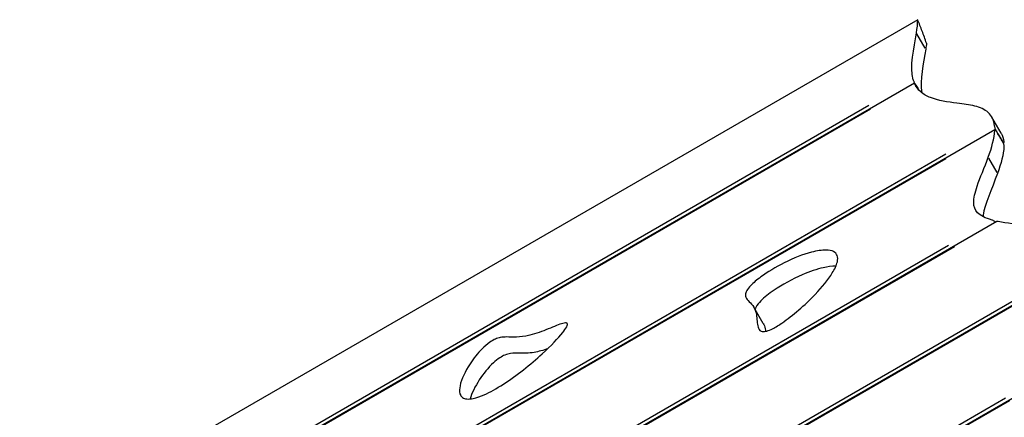
# Model space of a CAD drawing. Units: millimetres. Extents: x -6583 to 7322, y -4597 to 5227.
# Drawn here: x 1950 to 2868, y 139 to 510 of the extents above; entities that cross this region are included whole.
import ezdxf

# ---------------------------------------------------------------- set-up
doc = ezdxf.new("R2010")
doc.units = ezdxf.units.MM
doc.header["$LTSCALE"] = 90
doc.layers.add('SW_Toestellen', color=2, linetype='Continuous')

msp = doc.modelspace()

# ---------------------------------------------------------------- linework, layer by layer
at = {"layer": 'SW_Toestellen'}
for p, q in [((2787.73, 510.14), (2116.39, 122.54)), ((2794.77, 483.55), (2786.98, 497.05)), ((2784.82, 450.85), (1961.07, -24.75)), ((1998.51, 0.87), (2742.28, 430.28)), ((2743.84, 426.57), (2003.13, -1.09)), ((2865.55, 404.37), (2856.89, 419.37)), ((2859.75, 407.5), (1950.39, -117.52)), ((2867.89, 395.58), (2867.31, 395.25)), ((1995.41, -87.52), (2813.9, 385.03)), ((2814.03, 380.49), (1995.77, -91.94)), ((2861.71, 367.61), (2853.92, 381.11)), ((2861.46, 321.89), (2046.89, -148.4)), ((2083.97, -123), (2816.32, 299.83)), ((2821.94, 298.45), (2088.44, -125.04)), ((2956.45, 290.12), (2053.6, -231.13)), ((2099.47, -200.65), (2909.77, 267.18)), ((2911.44, 263.52), (2098.13, -206.05)), ((2643.6, 226.92), (2634.94, 241.92)), ((2913.12, 178.5), (2098.5, -291.81)), ((2137.03, -265.57), (2869.58, 157.37)), ((2362.4, 158.68), (2361.03, 161.06)), ((2873.24, 154.86), (2139.54, -268.74))]:
    msp.add_line(p, q, dxfattribs=at)
for points in [[(2786.55, 497.8), (2787.22, 502.19), (2787.7, 506.37), (2787.73, 510.14)], [(2783.6, 454.14), (2780.06, 466.59), (2784.31, 483.23), (2786.55, 497.8)], [(2795.93, 488.21), (2795.74, 486.45), (2795.49, 484.64), (2795.21, 482.8)], [(2795.21, 482.8), (2793.14, 469.3), (2789.34, 454.04), (2791.6, 441.96)], [(2788.31, 445.11), (2787.53, 446.47), (2786.74, 447.83), (2785.96, 449.19)], [(2785.96, 449.19), (2786.74, 447.83), (2787.53, 446.47), (2788.31, 445.11)], [(2853.48, 381.86), (2856.78, 390.99), (2859.19, 399.48), (2859.49, 406.73)], [(2866.44, 397.05), (2864.7, 400.05), (2862.97, 403.05), (2861.24, 406.05)], [(2861.24, 406.05), (2862.97, 403.05), (2864.7, 400.05), (2866.44, 397.05)], [(2865.55, 404.37), (2866.94, 401.96), (2867.72, 399.24), (2868.03, 396.28)], [(2868.15, 391.73), (2867.85, 384.48), (2865.44, 375.99), (2862.14, 366.86)], [(2890.34, 318.03), (2880.41, 319.25), (2870.78, 320.33), (2862.69, 321.98)]]:
    msp.add_open_spline(points, degree=3, dxfattribs=at)
for points, knots in [([(2795.93, 488.21), (2794.6, 491.98), (2793.23, 495.75), (2790.5, 503.05), (2789.13, 506.61), (2787.73, 510.14)], [-2.339614, -2.339614, -2.339614, -2.339614, -1.1404, -1.1404, 0, 0, 0, 0]), ([(2785.96, 449.19), (2785.96, 449.19), (2785.95, 449.2), (2785.94, 449.22), (2785.93, 449.24), (2785.9, 449.3), (2785.88, 449.33), (2785.8, 449.47), (2785.73, 449.59), (2785.57, 449.88), (2785.46, 450.07), (2785.18, 450.59), (2785.01, 450.92), (2784.65, 451.64), (2784.46, 452.02), (2784.11, 452.77), (2783.96, 453.13), (2783.73, 453.72), (2783.65, 453.95), (2783.6, 454.14)], [0.1047863, 0.1047863, 0.1047863, 0.1047863, 0.1067069, 0.1067069, 0.1146071, 0.1146071, 0.1273618, 0.1273618, 0.1698752, 0.1698752, 0.2369635, 0.2369635, 0.3492404, 0.3492404, 0.4784364, 0.4784364, 0.620181, 0.620181, 0.7360455, 0.7360455, 0.7360455, 0.7360455]), ([(2784.99, 450.32), (2784.99, 450.33), (2784.99, 450.33), (2784.88, 450.57), (2784.82, 450.73), (2784.81, 450.87), (2784.85, 450.86), (2784.99, 450.71), (2785.07, 450.6), (2785.32, 450.24), (2785.49, 449.97), (2785.74, 449.56), (2785.8, 449.46), (2785.88, 449.33), (2785.89, 449.3), (2785.92, 449.26), (2785.93, 449.24), (2785.94, 449.22), (2785.95, 449.2), (2785.96, 449.19)], [0.1048653, 0.1048653, 0.1048653, 0.1048653, 0.1057733, 0.1057733, 0.2649482, 0.2649482, 0.4084421, 0.4084421, 0.5241665, 0.5241665, 0.6702416, 0.6702416, 0.7119076, 0.7119076, 0.7245593, 0.7245593, 0.7303181, 0.7303181, 0.7353536, 0.7353536, 0.7353536, 0.7353536]), ([(2824.34, 432.33), (2815.79, 433.44), (2806.91, 434.6), (2796.08, 438.89), (2793.09, 440.6), (2788.16, 444.94), (2786.31, 447.46), (2784.99, 450.32)], [0, 0, 0, 0, 3.752801, 3.752801, 5.535398, 5.535398, 7.313941, 7.313941, 7.313941, 7.313941]), ([(2859.37, 411.28), (2858.82, 416.61), (2856.79, 420.65), (2850.15, 426.47), (2845.92, 428.28), (2835.91, 430.85), (2830.31, 431.56), (2824.34, 432.33)], [0.051372, 0.051372, 0.051372, 0.051372, 3.070029, 3.070029, 5.8331, 5.8331, 8.570499, 8.570499, 8.570499, 8.570499]), ([(2861.24, 406.05), (2861.24, 406.06), (2861.23, 406.06), (2861.22, 406.08), (2861.21, 406.1), (2861.19, 406.14), (2861.17, 406.17), (2861.1, 406.29), (2861.05, 406.39), (2860.91, 406.66), (2860.82, 406.83), (2860.59, 407.32), (2860.45, 407.65), (2860.16, 408.37), (2860.01, 408.76), (2859.74, 409.57), (2859.63, 409.97), (2859.45, 410.7), (2859.39, 411.02), (2859.37, 411.28)], [0.1048913, 0.1048913, 0.1048913, 0.1048913, 0.1066671, 0.1066671, 0.1131165, 0.1131165, 0.1237278, 0.1237278, 0.1610585, 0.1610585, 0.2214397, 0.2214397, 0.3285325, 0.3285325, 0.4554439, 0.4554439, 0.5983937, 0.5983937, 0.7433887, 0.7433887, 0.7433887, 0.7433887]), ([(2859.49, 406.73), (2859.49, 406.74), (2859.49, 406.75), (2859.51, 407.08), (2859.57, 407.31), (2859.76, 407.53), (2859.87, 407.56), (2860.12, 407.47), (2860.25, 407.37), (2860.56, 407.07), (2860.75, 406.83), (2861.01, 406.44), (2861.08, 406.33), (2861.16, 406.18), (2861.18, 406.15), (2861.2, 406.11), (2861.21, 406.1), (2861.23, 406.07), (2861.23, 406.06), (2861.24, 406.05)], [0.1099409, 0.1099409, 0.1099409, 0.1099409, 0.1158975, 0.1158975, 0.2875143, 0.2875143, 0.4320937, 0.4320937, 0.5457924, 0.5457924, 0.68401, 0.68401, 0.7320928, 0.7320928, 0.7440875, 0.7440875, 0.7494146, 0.7494146, 0.753939, 0.753939, 0.753939, 0.753939]), ([(2868.03, 396.28), (2868.03, 396.27), (2868.03, 396.27), (2868.06, 395.97), (2868.03, 395.76), (2867.89, 395.55), (2867.79, 395.53), (2867.55, 395.63), (2867.43, 395.72), (2867.13, 396.02), (2866.95, 396.25), (2866.68, 396.65), (2866.61, 396.76), (2866.51, 396.92), (2866.5, 396.95), (2866.47, 396.99), (2866.46, 397), (2866.45, 397.03), (2866.44, 397.04), (2866.44, 397.05)], [0.1071677, 0.1071677, 0.1071677, 0.1071677, 0.1099862, 0.1099862, 0.2767896, 0.2767896, 0.4216316, 0.4216316, 0.535436, 0.535436, 0.6724496, 0.6724496, 0.7239967, 0.7239967, 0.7363018, 0.7363018, 0.7417784, 0.7417784, 0.7463989, 0.7463989, 0.7463989, 0.7463989]), ([(2866.44, 397.05), (2866.44, 397.05), (2866.44, 397.04), (2866.45, 397.02), (2866.46, 397.01), (2866.49, 396.96), (2866.5, 396.94), (2866.57, 396.81), (2866.63, 396.71), (2866.77, 396.44), (2866.85, 396.27), (2867.08, 395.78), (2867.23, 395.45), (2867.51, 394.73), (2867.65, 394.34), (2867.9, 393.52), (2868, 393.11), (2868.13, 392.35), (2868.16, 392.01), (2868.15, 391.73)], [0.1048901, 0.1048901, 0.1048901, 0.1048901, 0.1066669, 0.1066669, 0.1131167, 0.1131167, 0.1237297, 0.1237297, 0.1610802, 0.1610802, 0.2215174, 0.2215174, 0.3285152, 0.3285152, 0.4551529, 0.4551529, 0.5986115, 0.5986115, 0.7477423, 0.7477423, 0.7477423, 0.7477423]), ([(2857.01, 323.32), (2850.82, 325), (2846.32, 327.15), (2841.1, 332.62), (2839.98, 335.66), (2839.83, 343.77), (2841.13, 348.91), (2845.93, 362.92), (2850.02, 372.26), (2853.48, 381.86)], [0.056016, 0.056016, 0.056016, 0.056016, 3.124602, 3.124602, 5.747286, 5.747286, 8.765587, 8.765587, 12.962328, 12.962328, 12.962328, 12.962328]), ([(2862.14, 366.86), (2856.8, 352.06), (2849.95, 337.83), (2848.7, 327.35), (2848.65, 326.88), (2848.62, 326.42)], [0, 0, 0, 0, 7.079712, 7.079712, 7.41859, 7.41859, 7.41859, 7.41859]), ([(2860.28, 321.2), (2860.2, 321.28), (2860.12, 321.36), (2859.72, 321.74), (2859.38, 322.02), (2858.66, 322.54), (2858.28, 322.77), (2857.6, 323.12), (2857.29, 323.24), (2857.01, 323.32)], [0.3174054, 0.3174054, 0.3174054, 0.3174054, 0.3512135, 0.3512135, 0.4838025, 0.4838025, 0.635653, 0.635653, 0.7727886, 0.7727886, 0.7727886, 0.7727886]), ([(2862.69, 321.98), (2862.69, 321.98), (2862.68, 321.98), (2862.24, 322.07), (2861.87, 322.06), (2861.54, 321.93), (2861.5, 321.91), (2861.46, 321.89)], [0.1201086, 0.1201086, 0.1201086, 0.1201086, 0.124174, 0.124174, 0.3257434, 0.3257434, 0.3577083, 0.3577083, 0.3577083, 0.3577083]), ([(2646.18, 219.58), (2645.34, 219.39), (2644.54, 219.29), (2642.94, 219.3), (2642.22, 219.46), (2640.81, 220.11), (2640.24, 220.68), (2638.99, 222.57), (2638.59, 224.28), (2638.32, 226.16), (2637.81, 229.8), (2637.8, 234.21), (2634.7, 244.04), (2630.97, 246.52), (2627.74, 250.53), (2627.01, 251.9), (2627.13, 254.66), (2627.46, 255.9), (2629.25, 259.06), (2630.58, 260.7), (2634.54, 264.83), (2637.74, 267.54), (2647.56, 274.76), (2655.19, 279.39), (2671.99, 287.77), (2680.77, 291.22), (2693.71, 294.62), (2698.38, 295.34), (2705.02, 295.26), (2707.47, 294.82), (2710.99, 293), (2712.11, 291.77), (2713.31, 288.5), (2713.28, 286.48), (2712.04, 281.07), (2710.28, 277.47), (2704.27, 267.73), (2698.58, 260.8), (2682.44, 243.9), (2671.04, 234.08), (2658.63, 225.55), (2655.38, 223.49), (2650.53, 221.06), (2648.69, 220.26), (2646.7, 219.7), (2646.44, 219.64), (2646.18, 219.58)], [29.849806, 29.849806, 29.849806, 29.849806, 30.202566, 30.202566, 30.619874, 30.619874, 31.167728, 31.167728, 32.243958, 32.243958, 32.243958, 34.327494, 34.327494, 37.251285, 37.251285, 38.651998, 38.651998, 39.484154, 39.484154, 40.341507, 40.341507, 41.707462, 41.707462, 43.960596, 43.960596, 46.356694, 46.356694, 47.949717, 47.949717, 49.101694, 49.101694, 50.11839, 50.11839, 51.224924, 51.224924, 52.868396, 52.868396, 55.749705, 55.749705, 60.00337, 60.00337, 61.278589, 61.278589, 61.984236, 61.984236, 62.093764, 62.093764, 62.093764, 62.093764]), ([(2711.44, 280.28), (2711.32, 280.29), (2711.2, 280.29), (2707.66, 280.36), (2703.73, 279.8), (2693.78, 277.52), (2687.08, 275.24), (2670.73, 268.18), (2661.46, 263.07), (2648.85, 254.51), (2644.53, 251.09), (2639.57, 246.1), (2637.97, 244.19), (2636.48, 241.51), (2636.18, 240.77), (2635.99, 240.09)], [16.347521, 16.347521, 16.347521, 16.347521, 16.393988, 16.393988, 17.686463, 17.686463, 19.579247, 19.579247, 22.116692, 22.116692, 23.753337, 23.753337, 24.684275, 24.684275, 25.100567, 25.100567, 25.100567, 25.100567]), ([(2360.95, 161.19), (2360.94, 161.22), (2360.93, 161.25), (2360.27, 163.44), (2360.41, 166.1), (2362.24, 174.84), (2365.78, 182.25), (2370.29, 189.19), (2373.54, 194.19), (2377.44, 199.19), (2383.64, 205.4), (2386.07, 207.58), (2390.69, 210.75), (2392.42, 211.66), (2395.51, 212.97), (2397.02, 213.43), (2400.5, 214.12), (2402.42, 214.24), (2410.09, 214.29), (2416.01, 213.4), (2431.77, 217.28), (2437.63, 219.52), (2448.59, 223.96), (2453.51, 226.1), (2457.7, 227.2), (2458.5, 227.36), (2459.62, 227.41), (2460.04, 227.37), (2460.65, 227.13), (2460.85, 226.96), (2461.11, 226.48), (2461.15, 226.15), (2461.05, 225.21), (2460.77, 224.5), (2459.6, 222.13), (2458.11, 220.07), (2452.63, 213.14), (2445.91, 206.1), (2426.71, 188.57), (2413.84, 178.32), (2394.98, 166.19), (2388.95, 162.82), (2380.17, 158.93), (2376.64, 157.62), (2371.13, 156.46), (2369.06, 156.26), (2365.64, 156.63), (2364.32, 157.1), (2362.13, 158.68), (2361.38, 159.85), (2360.95, 161.19)], [29.355421, 29.355421, 29.355421, 29.355421, 29.376197, 29.376197, 30.811724, 30.811724, 33.97054, 33.97054, 33.97054, 36.245986, 36.245986, 37.370099, 37.370099, 38.178669, 38.178669, 38.990803, 38.990803, 40.040129, 40.040129, 43.063004, 43.063004, 44.825206, 44.825206, 46.542971, 46.542971, 46.975961, 46.975961, 47.267371, 47.267371, 47.511632, 47.511632, 47.788465, 47.788465, 48.258975, 48.258975, 49.41948, 49.41948, 52.769752, 52.769752, 57.117805, 57.117805, 59.339514, 59.339514, 60.714838, 60.714838, 61.623611, 61.623611, 62.42249, 62.42249, 63.325961, 63.325961, 63.325961, 63.325961]), ([(2643.6, 226.92), (2644.43, 225.49), (2645.09, 223.85), (2645.77, 221.05), (2645.91, 220.3), (2646.04, 219.55)], [28.870502, 28.870502, 28.870502, 28.870502, 29.905591, 29.905591, 30.279128, 30.279128, 30.279128, 30.279128]), ([(2442.68, 203.28), (2438.58, 201.86), (2434.35, 200.63), (2424.76, 198.99), (2420.7, 199.09), (2413.79, 199.27), (2410.94, 199.36), (2406.33, 198.6), (2404.64, 198.15), (2401.2, 196.73), (2399.6, 195.86), (2395.9, 193.44), (2393.9, 191.79), (2387.34, 185.74), (2382.72, 180), (2378.95, 174.19), (2375.05, 168.18), (2371.91, 161.89), (2370.31, 156.46)], [25.329123, 25.329123, 25.329123, 25.329123, 26.476269, 26.476269, 27.953419, 27.953419, 29.195991, 29.195991, 29.903896, 29.903896, 30.582001, 30.582001, 31.551897, 31.551897, 34.196758, 34.196758, 34.196758, 36.928663, 36.928663, 36.928663, 36.928663])]:
    msp.add_open_spline(points, degree=3, knots=knots, dxfattribs=at)

doc.saveas('drawing.dxf')
